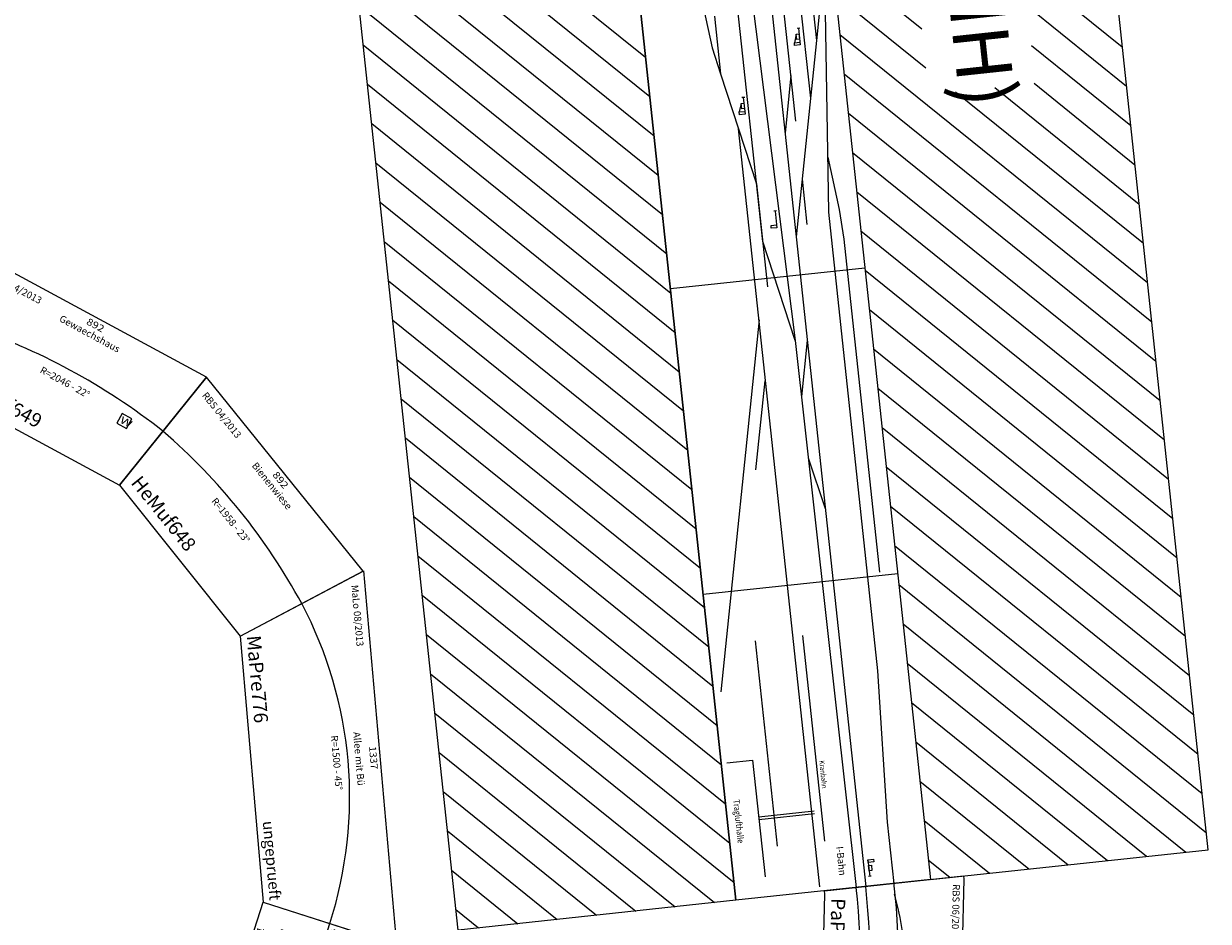
# Model space of a CAD drawing. Extents: x -557 to 35884, y -10506 to 16483.
# Drawn here: x 27552 to 31791, y 4135 to 7347 of the extents above; entities that cross this region are included whole.
import ezdxf
from ezdxf.enums import TextEntityAlignment as Align

# ---------------------------------------------------------------- set-up
doc = ezdxf.new("R2010")
doc.units = 0
doc.header["$LTSCALE"] = 911.831102
doc.layers.get('0').update_dxf_attribs({"linetype": 'CONTINUOUS', "lineweight": 25})
doc.layers.add('BEDIENRAUM', color=2, linetype='CONTINUOUS', lineweight=25)
doc.styles.add('Arial', font='arial.ttf')

# ---------------------------------------------------------------- blocks, each defined once
blk = doc.blocks.new('Wattenscheider')
at = {"color": 7}
for p, q in [((20, 20), (-20, 20)), ((-20, 20), (-20, -20)), ((20, -20), (20, 20)), ((-20, -20), (20, -20))]:
    blk.add_line(p, q, dxfattribs=at)
at = {"color": 7, "style": 'Arial', "width": 1.465677}
blk.add_text('W', height=25, dxfattribs=at).set_placement((7.7, 0), align=Align.MIDDLE_CENTER)
blk = doc.blocks.new('A$C1BF955D1')
at = {"color": 7}
for p, q in [((0, 0), (0, 500)), ((0, 500), (300, 500)), ((0, 500), (50, 250)), ((300, 500), (300, 0)), ((0, 250), (300, 250)), ((50, 250), (0, 0)), ((300, 0), (0, 0))]:
    blk.add_line(p, q, dxfattribs=at)
blk.add_blockref('Wattenscheider', (257.3, 217.4))
at = {"color": 2, "style": 'Arial'}
blk.add_text('RBS 2013/01', height=25, dxfattribs=at).set_placement((11.8, 480), align=Align.MIDDLE_LEFT)
at = {"color": 7, "style": 'Arial'}
for s, height, width, p in [('300', 25, 1.167405, (155, 433.4)), ('Adapter 2', 25, 1.024336, (152, 398.8)), ('40', 20, 1.349715, (28.7, 270.3))]:
    blk.add_text(s, height=height, dxfattribs=dict(at, width=width)).set_placement(p, align=Align.MIDDLE_CENTER)
blk.add_text('MaPre779', height=40, dxfattribs=at).set_placement((43, 40.5), align=Align.MIDDLE_LEFT)
blk = doc.blocks.new('MaPre779_V01_1')
blk.add_blockref('A$C1BF955D1', (-22.8, -235.4))
blk = doc.blocks.new('A$C73914668')
at = {"color": 7}
for p, q in [((0, 460.8), (1342.7, 461)), ((194, 0), (0, 460.8)), ((1149, 0), (1342.7, 461)), ((194, 0), (1149, 0))]:
    blk.add_line(p, q, dxfattribs=at)
blk.add_arc((672.1, -1135.2), 1481.4, 67.2106, 112.8353, dxfattribs=at)
at = {"color": 2, "style": 'Arial'}
blk.add_text('MaLo 08/2013 ', height=25, dxfattribs=at).set_placement((47.2, 425.1), align=Align.MIDDLE_LEFT)
at = {"color": 7, "style": 'Arial'}
for s, width, p in [('1337', 1.096346, (669, 437.7)), ('Allee mit Bü', 1.015589, (668.1, 385.5))]:
    blk.add_text(s, height=25, rotation=359.7701, dxfattribs=dict(at, width=width)).set_placement(p, align=Align.MIDDLE_CENTER)
at = {"color": 7, "style": 'Arial', "width": 1.012424}
blk.add_text('R=1500 - 45°', height=25, dxfattribs=at).set_placement((675.3, 305.3), align=Align.MIDDLE_CENTER)
at = {"color": 7, "style": 'Arial'}
blk.add_text('MaPre776', height=50, dxfattribs=at).set_placement((195.5, 48.7), align=Align.MIDDLE_LEFT)
at = {"color": 1, "style": 'Arial', "width": 1.003626}
blk.add_text('ungeprueft', height=40, dxfattribs=at).set_placement((1146.5, 43), align=Align.MIDDLE_RIGHT)
blk = doc.blocks.new('A$C4BDE4C9F')
blk.add_blockref('A$C73914668', (0, 0))
blk = doc.blocks.new('PaPohxxx1_V01_0')
at = {"color": 7}
for p, q in [((-48.2, 365.8), (-36.3, 367.4)), ((17.1, -129.9), (-48.2, 365.8)), ((-36.3, 367.4), (717.1, 367.4)), ((729, 365.8), (663.8, -129.9)), ((717.1, 367.4), (729, 365.8)), ((284.5, 106), (564.2, 97.2)), ((29, -128.3), (17.1, -129.9)), ((651.9, -128.3), (29, -128.3)), ((663.8, -129.9), (651.9, -128.3))]:
    blk.add_line(p, q, dxfattribs=at)
for centre, radius, start, end in [((81.9, -850.8), 1075.6, 74.4396, 96.0578), ((182.7, -1055), 1257.6, 72.0222, 99.6058), ((250.1, -1394.1), 1569.3, 74.649, 100.0116), ((340.4, -2493.9), 2636, 82.1802, 97.8198), ((-10617.9, 132373.8), 132714.2, 274.58293, 274.838082), ((340.4, -2493.9), 2534, 82.2287, 97.7713), ((340.4, -2493.9), 2500, 82.225, 97.775)]:
    blk.add_arc(centre, radius, start, end, dxfattribs=at)
at = {"color": 2, "style": 'Arial'}
blk.add_text('RBS 06/2011', height=25, dxfattribs=at).set_placement((-18, 341.2), align=Align.MIDDLE_LEFT)
at = {"color": 7, "style": 'Arial'}
blk.add_text('PaPohxxx1', height=50, dxfattribs=at).set_placement((42.1, -79.9), align=Align.MIDDLE_LEFT)
blk = doc.blocks.new('A$C8169')
blk.add_blockref('PaPohxxx1_V01_0', (48.2, 129.9))
blk = doc.blocks.new('A$C8130')
blk.add_blockref('A$C8169', (0, 0))
blk = doc.blocks.new('PaPohxxx2_V01_0')
at = {"color": 7}
for p, q in [((-48.2, 365.8), (-36.3, 367.4)), ((17.1, -129.9), (-48.2, 365.8)), ((-36.3, 367.4), (717.1, 367.4)), ((729, 365.8), (663.8, -129.9)), ((717.1, 367.4), (729, 365.8)), ((29, -128.3), (17.1, -129.9)), ((651.9, -128.3), (29, -128.3)), ((663.8, -129.9), (651.9, -128.3))]:
    blk.add_line(p, q, dxfattribs=at)
for radius, start, end in [(2738, 82.1899, 97.8101), (2704, 82.1868, 97.8132), (2670, 82.1835, 97.8165), (2636, 82.1802, 97.8198), (2602, 82.1768, 97.8232), (2534, 82.2287, 97.7713), (2500, 82.225, 97.775)]:
    blk.add_arc((340.4, -2493.9), radius, start, end, dxfattribs=at)
at = {"color": 2, "style": 'Arial'}
blk.add_text('RBS 06/2011', height=25, dxfattribs=at).set_placement((-18, 341.2), align=Align.MIDDLE_LEFT)
at = {"color": 7, "style": 'Arial'}
blk.add_text('PaPohxxx2', height=50, dxfattribs=at).set_placement((42.1, -79.9), align=Align.MIDDLE_LEFT)
blk = doc.blocks.new('A$C8231')
blk.add_blockref('PaPohxxx2_V01_0', (48.2, 129.9))
blk = doc.blocks.new('A$C8196')
blk.add_blockref('A$C8231', (0, 0))
blk = doc.blocks.new('PaPohxxx3_V01_0')
at = {"color": 7}
for p, q in [((-48.2, 365.8), (-36.3, 367.4)), ((17.1, -129.9), (-48.2, 365.8)), ((-36.3, 367.4), (717.1, 367.4)), ((729, 365.8), (663.8, -129.9)), ((717.1, 367.4), (729, 365.8)), ((518.4, 102.9), (258.5, 107.3)), ((29, -128.3), (17.1, -129.9)), ((651.9, -128.3), (29, -128.3)), ((663.8, -129.9), (651.9, -128.3))]:
    blk.add_line(p, q, dxfattribs=at)
for centre, radius, start, end in [((630.4, -732.4), 954.7, 85.0697, 101.1572), ((425.7, -1245.9), 1424.6, 78.7524, 106.4305), ((502.8, -846.8), 1052, 78.7527, 106.4125), ((340.4, -2493.9), 2636, 82.1802, 97.8198), ((2245.7, 13943.1), 13945.7, 261.78925, 263.61412), ((340.4, -2493.9), 2534, 82.2287, 97.7713), ((340.4, -2493.9), 2500, 82.225, 97.775)]:
    blk.add_arc(centre, radius, start, end, dxfattribs=at)
at = {"color": 2, "style": 'Arial'}
blk.add_text('RBS 06/2011', height=25, dxfattribs=at).set_placement((-18, 341.2), align=Align.MIDDLE_LEFT)
at = {"color": 7, "style": 'Arial'}
blk.add_text('PaPohxxx3', height=50, dxfattribs=at).set_placement((42.1, -79.9), align=Align.MIDDLE_LEFT)
blk = doc.blocks.new('A$C8205')
blk.add_blockref('A$C8231', (0, 0))
blk = doc.blocks.new('A$C8166')
for name, p, rotation in [('A$C8130', (2272.8, 2449), 7.500042918756455), ('PaPohxxx2_V01_0', (1674.6, 2323.4), 22.50004291970909), ('A$C8231', (1175.3, 1776.6), 37.50004292066205), ('A$C8196', (793.7, 1251.5), 52.50004292161387), ('A$C8205', (561, 645.5), 67.50004292256651), ('PaPohxxx3_V01_0', (370.6, 64.7), 82.50004292351761)]:
    blk.add_blockref(name, p, dxfattribs=dict(rotation=rotation))
blk = doc.blocks.new('A$C32423')
at = {"rotation": 87.94994460724637}
blk.add_blockref('A$C8166', (3041.6, 0), dxfattribs=at)
blk = doc.blocks.new('A$C145A3493')
at = {"color": 7}
for p, q in [((0, 1700), (8100, 1700)), ((0, 1700), (8100, 1700)), ((5900, 1700), (5900, 1000)), ((5900, 1700), (5900, 1000)), ((7000, 1700), (7000, 1000)), ((7000, 1700), (7000, 1000)), ((8100, 1700), (8100, 1000)), ((8100, 1700), (8100, 1000)), ((4869.3, 1656.8), (5071.8, 1613.8)), ((5687.4, 1592.8), (4972.9, 1656.8)), ((776.3, 1612.8), (5071.8, 1613.8)), ((5071.8, 1613.8), (5762.3, 1467)), ((5491.1, 1610.4), (5681.6, 1630.4)), ((5681.6, 1630.4), (5788.8, 1635.9)), ((5788.8, 1635.9), (6986.7, 1635.9)), ((2268.1, 1570.3), (5274.3, 1570.7)), ((7337.4, 1592.8), (5687.4, 1592.8)), ((7880.3, 1569), (7337.4, 1592.8)), ((8100, 1569), (7880.3, 1569)), ((5021.1, 1559.6), (5021.1, 1549.6)), ((5021.1, 1554.6), (5081.1, 1554.6)), ((5041.1, 1554.6), (5061.1, 1554.6)), ((5041.1, 1544.6), (5041.1, 1554.6)), ((5041.1, 1544.6), (5071.1, 1534.6)), ((5061.1, 1544.6), (5041.1, 1544.6)), ((5061.1, 1554.6), (5061.1, 1544.6)), ((5071.1, 1554.6), (5081.1, 1554.6)), ((5071.1, 1534.6), (5071.1, 1554.6)), ((5081.1, 1534.6), (5071.1, 1534.6)), ((5081.1, 1554.6), (5081.1, 1534.6)), ((5350.5, 1510), (1767.7, 1511.9)), ((5186.9, 1510), (5389.2, 1467)), ((5559.8, 1510), (5723.2, 1510)), ((8006.1, 1505.3), (8016.1, 1505.3)), ((8006.1, 1485.3), (8006.1, 1505.3)), ((8006.1, 1485.3), (8066.1, 1485.3)), ((8016.1, 1485.3), (8006.1, 1485.3)), ((8016.1, 1505.3), (8016.1, 1485.3)), ((8026.1, 1495.2), (8046.1, 1495.2)), ((8026.1, 1485.3), (8026.1, 1495.2)), ((8046.1, 1485.3), (8026.1, 1485.3)), ((8046.1, 1495.2), (8046.1, 1485.3)), ((8066.1, 1490.2), (8066.1, 1480.3)), ((0, 1467), (5762.3, 1467)), ((5762.3, 1467), (8100, 1467)), ((6135.7, 1466.9), (6333, 1424.9)), ((6553.4, 1425.9), (6739.8, 1467)), ((4300, 1389.6), (6130.4, 1424)), ((5662.7, 1407), (5662.7, 1397)), ((5662.7, 1402), (5722.7, 1402)), ((5712.7, 1402), (5722.7, 1402)), ((5712.7, 1382), (5712.7, 1402)), ((5722.7, 1402), (5722.7, 1382)), ((6130.4, 1424), (5765.8, 1346.5)), ((6130.4, 1424), (8100, 1433)), ((5722.7, 1382), (5712.7, 1382)), ((5765.8, 1346.5), (100, 1346.9)), ((5154, 1260.4), (5558.9, 1346.5)), ((5246.6, 1337.1), (5246.6, 1327.1)), ((5246.6, 1332.1), (5306.6, 1332.1)), ((5266.6, 1332.1), (5286.6, 1332.1)), ((5266.6, 1322.1), (5266.6, 1332.1)), ((5266.6, 1322.1), (5296.6, 1312.1)), ((5286.6, 1322.1), (5266.6, 1322.1)), ((5286.6, 1332.1), (5286.6, 1322.1)), ((5296.6, 1332.1), (5306.6, 1332.1)), ((5296.6, 1312.1), (5296.6, 1332.1)), ((5306.6, 1332.1), (5306.6, 1312.1)), ((5558.9, 1346.5), (5929.3, 1346.5)), ((5306.6, 1312.1), (5296.6, 1312.1)), ((8083.7, 1303.4), (5356.4, 1303.4)), ((6043.2, 1303.4), (7352.1, 1025.2)), ((6262.3, 1300.9), (6576.4, 1234.1)), ((4843.6, 1216.9), (5058.3, 1240.1)), ((4946.2, 1260.6), (5154, 1260.4)), ((5058.3, 1240.1), (5154, 1260.4)), ((8100, 1000), (1100, 1000)), ((8100, 1000), (1100, 1000))]:
    blk.add_line(p, q, dxfattribs=at)
at = {"color": 3}
for p, q in [((7923.5, 1338.4), (7183.7, 1338.4)), ((7812.7, 1312.6), (7812.7, 1112.6)), ((7822.7, 1312.6), (7822.7, 1112.6)), ((7923.5, 1168.4), (7183.7, 1168.4)), ((7607.7, 1112.6), (8027.7, 1112.6)), ((7607.7, 1019.7), (7607.7, 1112.6))]:
    blk.add_line(p, q, dxfattribs=at)
at = {"layer": 'BEDIENRAUM', "color": 2}
for p, q in [((8100, 2700), (0, 2700)), ((4888.3, 2377.6), (5210.7, 2700)), ((5029.7, 2377.6), (5352.1, 2700)), ((5059.2, 1700), (6059.2, 2700)), ((5171.1, 2377.6), (5493.6, 2700)), ((5200.7, 1700), (6200.7, 2700)), ((5306.9, 2089.1), (5917.8, 2700)), ((5306.9, 2230.5), (5776.4, 2700)), ((5306.9, 2371.9), (5635, 2700)), ((5342.1, 1700), (6342.1, 2700)), ((5483.5, 1700), (6483.5, 2700)), ((5624.9, 1700), (6624.9, 2700)), ((5766.4, 1700), (6766.4, 2700)), ((5907.8, 1700), (6907.8, 2700)), ((6049.2, 1700), (7049.2, 2700)), ((6190.6, 1700), (7190.6, 2700)), ((6332, 1700), (7332, 2700)), ((6473.5, 1700), (7473.5, 2700)), ((6614.9, 1700), (7614.9, 2700)), ((6756.3, 1700), (7756.3, 2700)), ((6897.7, 1700), (7897.7, 2700)), ((7039.1, 1700), (8039.1, 2700)), ((8100, 1700), (8100, 2700)), ((7180.6, 1700), (8100, 2619.4)), ((7322, 1700), (8100, 2478)), ((7463.4, 1700), (8100, 2336.6)), ((7604.8, 1700), (8100, 2195.2)), ((7746.3, 1700), (8100, 2053.7)), ((4776.4, 1700), (5069.8, 1993.4)), ((4917.8, 1700), (5211.2, 1993.4)), ((7887.7, 1700), (8100, 1912.3)), ((8029.1, 1700), (8100, 1770.9)), ((0, 1700), (8100, 1700)), ((1100, 1000), (8100, 1000)), ((4066.4, 0), (5066.4, 1000)), ((4207.8, 0), (5207.8, 1000)), ((4349.2, 0), (5349.2, 1000)), ((4490.6, 0), (5490.6, 1000)), ((4632, 0), (5632, 1000)), ((4773.5, 0), (5773.5, 1000)), ((4914.9, 0), (5914.9, 1000)), ((5056.3, 0), (6056.3, 1000)), ((5197.7, 0), (6197.7, 1000)), ((5339.1, 0), (6339.1, 1000)), ((5480.6, 0), (6480.6, 1000)), ((5622, 0), (6622, 1000)), ((5763.4, 0), (6763.4, 1000)), ((5904.8, 0), (6904.8, 1000)), ((6046.3, 0), (7046.3, 1000)), ((6187.7, 0), (7187.7, 1000)), ((6329.1, 0), (7329.1, 1000)), ((6470.5, 0), (7470.5, 1000)), ((6611.9, 0), (7611.9, 1000)), ((6753.4, 0), (7753.4, 1000)), ((6894.8, 0), (7894.8, 1000)), ((7036.2, 0), (8036.2, 1000)), ((8100, 1000), (8100, 0)), ((7177.6, 0), (8100, 922.4)), ((7319, 0), (8100, 781)), ((7460.5, 0), (8100, 639.5)), ((7601.9, 0), (8100, 498.1)), ((7743.3, 0), (8100, 356.7)), ((7884.7, 0), (8100, 215.3)), ((8026.1, 0), (8100, 73.9)), ((8100, 0), (0, 0))]:
    blk.add_line(p, q, dxfattribs=at)
at = {"color": 7, "style": 'Arial', "width": 1.003601}
blk.add_text('Bf. Finkenheerd (FIH) ', height=200, dxfattribs=at).set_placement((4057.2, 2200), align=Align.MIDDLE_CENTER)
at = {"color": 7, "style": 'Arial'}
blk.add_text('I-Bahn', height=25, dxfattribs=at).set_placement((7947.5, 1389.4), align=Align.MIDDLE_LEFT)
at = {"color": 3, "style": 'Arial'}
for s, height, width, p in [('Kranbahn', 18.8, 0.854534, (7635, 1349.2)), ('Traglufthalle', 22.5, 0.854712, (7741.5, 1028.4))]:
    blk.add_text(s, height=height, dxfattribs=dict(at, width=width)).set_placement(p)
blk = doc.blocks.new('A$C1E352317')
at = {"color": 7}
for p, q in [((892.3, 487.9), (0, 486.3)), ((0, 486.3), (105.4, 1.6)), ((797.4, 0), (892.3, 487.9)), ((105.4, 1.6), (797.4, 0))]:
    blk.add_line(p, q, dxfattribs=at)
blk.add_arc((448.8, -1923), 2202.9, 79.6417, 100.3583, dxfattribs=at)
at = {"color": 7, "style": 'Arial'}
for s, width, p in [('892', 1.167405, (453.1, 462.1)), ('Bienenwiese', 1.013668, (450.2, 425.3)), ('R=1958 - 23°', 1.012424, (454.3, 233))]:
    blk.add_text(s, height=25, dxfattribs=dict(at, width=width)).set_placement(p, align=Align.MIDDLE_CENTER)
at = {"color": 2, "style": 'Arial'}
blk.add_text('RBS 04/2013 ', height=25, dxfattribs=at).set_placement((40.7, 444.1), align=Align.MIDDLE_LEFT)
at = {"color": 7, "style": 'Arial'}
blk.add_text('HeMuf648', height=50, dxfattribs=at).set_placement((124.1, 61.4), align=Align.MIDDLE_LEFT)
blk = doc.blocks.new('HeMuf648_V01_0')
blk.add_blockref('A$C1E352317', (27.6, -189.6))
blk = doc.blocks.new('A$C3A030C1A')
at = {"color": 7}
for p, q in [((889.2, 487.7), (0, 487.4)), ((0, 487.4), (102.1, 0)), ((799.1, 0), (889.2, 487.7)), ((168.5, 322.2), (128.5, 322.2)), ((128.5, 322.2), (128.5, 282.2)), ((168.5, 282.2), (168.5, 322.2)), ((128.5, 282.2), (168.5, 282.2)), ((725.4, 230.2), (685.4, 230.2)), ((685.4, 230.2), (685.4, 190.2)), ((725.4, 190.2), (725.4, 230.2)), ((685.4, 190.2), (725.4, 190.2)), ((102.1, 0), (799.1, 0))]:
    blk.add_line(p, q, dxfattribs=at)
blk.add_arc((448, -2051.5), 2329.3, 80.2092, 99.8134, dxfattribs=at)
at = {"color": 7, "style": 'Arial'}
for s, width, p in [('892', 1.167405, (451.6, 462.6)), ('Gewaechshaus', 1.008743, (448.3, 425.8)), ('W', 1.465677, (156.2, 302.2)), ('R=2046 - 22°', 1.012424, (453.1, 231)), ('W', 1.465677, (713.1, 210.2))]:
    blk.add_text(s, height=25, dxfattribs=dict(at, width=width)).set_placement(p, align=Align.MIDDLE_CENTER)
at = {"color": 2, "style": 'Arial'}
blk.add_text('RBS 04/2013 ', height=25, dxfattribs=at).set_placement((40.7, 445.3), align=Align.MIDDLE_LEFT)
at = {"color": 7, "style": 'Arial'}
blk.add_text('HeMuf649', height=50, dxfattribs=at).set_placement((124.1, 62.6), align=Align.MIDDLE_LEFT)
blk = doc.blocks.new('HeMuf649_V01_0')
blk.add_blockref('A$C3A030C1A', (9.6, -224.7))

msp = doc.modelspace()

# ---------------------------------------------------------------- block references
for name, p, rotation in [('A$C145A3493', (28243.6, 12157.6), 276.1136317141801), ('HeMuf649_V01_0', (27290, 6278.4), 331.5814551519781), ('HeMuf648_V01_0', (27957.3, 5917.4), 308.8375523077227), ('A$C4BDE4C9F', (28309.2, 5348.7), 274.9968606220523), ('A$C32423', (31341.5, 1351.1), 98.16364418201694), ('MaPre779_V01_1', (28576.5, 3859.2), 72.20744039426299)]:
    msp.add_blockref(name, p, dxfattribs=dict(rotation=rotation))

doc.saveas('drawing.dxf')
